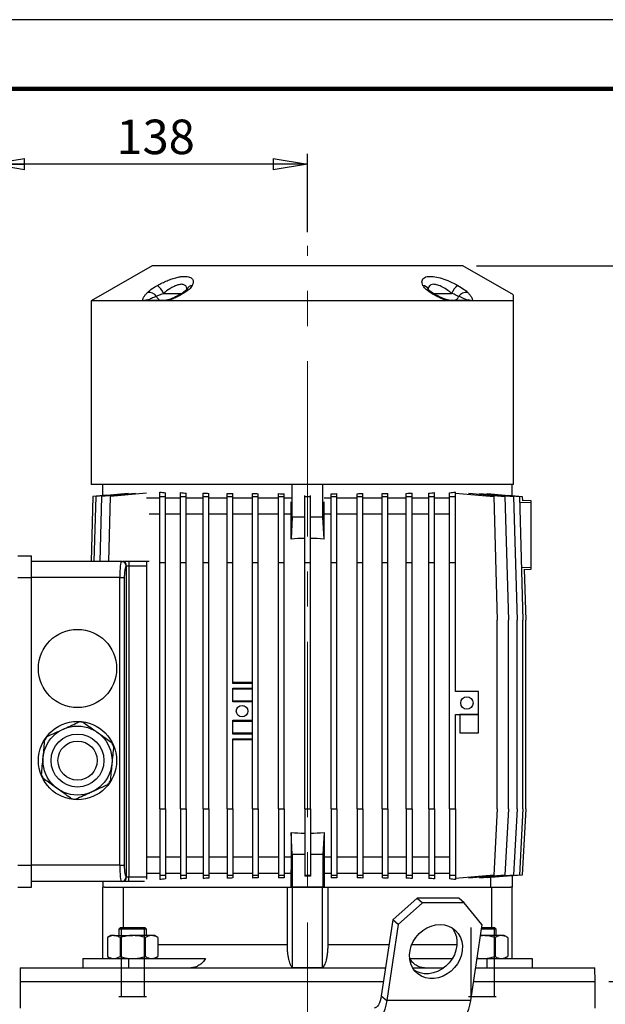
# Model space of a CAD drawing. Units: millimetres. Extents: x -4 to 213, y 0 to 297.
# Drawn here: x 37 to 79, y 226 to 297 of the extents above; entities that cross this region are included whole.
import ezdxf

# ---------------------------------------------------------------- set-up
doc = ezdxf.new("R2010")
doc.units = ezdxf.units.MM
doc.linetypes.add('CENTERX2', pattern=[20.32, 12.7, -2.54, 2.54, -2.54])
doc.layers.add('FORMAT', color=7, linetype='Continuous')
doc.styles.add('SLDTEXTSTYLE0', font='TXT', dxfattribs={"width": 0.605})
doc.dimstyles.new('SLDDIMSTYLE0', dxfattribs={"dimtxt": 2.5, "dimasz": 2.5, "dimexe": 0, "dimexo": 0.0625, "dimtad": 1, "dimlfac": 6, "dimrnd": 1e-09, "dimzin": 12, "dimdsep": 46, "dimtxsty": 'SLDTEXTSTYLE0', "dimblk1": 'CLOSED', "dimblk2": 'CLOSED', "dimsah": 1, "dimcen": 0.09, "dimadec": 0, "dimazin": 3, "dimtfac": 1, "dimtofl": 0, "dimtmove": 0, "dimatfit": 3, "dimldrblk": 'CLOSED', "dimfxl": 0, "dimfrac": 2, "dimtolj": 1, "dimtzin": 12, "dimarcsym": 0})
doc.dimstyles.new('SLDDIMSTYLE1', dxfattribs={"dimtxt": 2.5, "dimasz": 2.5, "dimexe": 0, "dimexo": 0.0625, "dimtad": 1, "dimdec": 0, "dimlfac": 6, "dimrnd": 1e-09, "dimzin": 12, "dimdsep": 46, "dimtxsty": 'SLDTEXTSTYLE0', "dimblk1": 'CLOSED', "dimblk2": 'CLOSED', "dimsah": 1, "dimcen": 0.09, "dimadec": 0, "dimazin": 3, "dimtfac": 1, "dimtdec": 0, "dimtofl": 0, "dimtmove": 0, "dimatfit": 3, "dimldrblk": 'CLOSED', "dimfxl": 0, "dimfrac": 2, "dimtolj": 1, "dimtzin": 12, "dimarcsym": 0})

# ---------------------------------------------------------------- blocks, each defined once
blk = doc.blocks.new('_Closed')
at = {"color": 0, "linetype": 'ByBlock', "lineweight": -2}
for p, q in [((-1, 0.166667), (0, 0)), ((-1, 0.166667), (-1, -0.166667)), ((0, 0), (-1, -0.166667)), ((0, 0), (-1, 0))]:
    blk.add_line(p, q, dxfattribs=at)
blk = doc.blocks.new('_D')
at = {"layer": 'FORMAT', "color": 7}
for p, q in [((34.79, 258.001), (34.79, 287.292)), ((57.79, 281.624), (57.79, 287.292)), ((57.79, 286.542), (34.79, 286.542))]:
    blk.add_line(p, q, dxfattribs=at)
at = {"layer": 'FORMAT', "color": 7, "xscale": 2.5, "yscale": 2.5, "rotation": 180.0000000000004}
blk.add_blockref('_Closed', (34.79, 286.542), dxfattribs=at)
at = {"layer": 'FORMAT', "color": 7, "xscale": 2.5, "yscale": 2.5}
blk.add_blockref('_Closed', (57.79, 286.542), dxfattribs=at)
at = {"layer": 'FORMAT', "color": 7, "insert": (43.941, 289.765), "char_height": 2.5, "attachment_point": 1, "style": 'SLDTEXTSTYLE0'}
blk.add_mtext('138', dxfattribs=at)
blk = doc.blocks.new('_D_1')
at = {"layer": 'FORMAT', "color": 7}
for p, q in [((70.04, 279.185), (100.281, 279.185)), ((99.531, 227.352), (99.531, 279.185)), ((79.624, 227.352), (100.281, 227.352))]:
    blk.add_line(p, q, dxfattribs=at)
at = {"layer": 'FORMAT', "color": 7, "xscale": 2.5, "yscale": 2.5}
for p, rotation in [((99.531, 279.185), 90.00000000000031), ((99.531, 227.352), 270.0000000000003)]:
    blk.add_blockref('_Closed', p, dxfattribs=dict(at, rotation=rotation))
at = {"layer": 'FORMAT', "color": 7, "insert": (96.309, 250.919), "char_height": 2.5, "attachment_point": 1, "rotation": 90, "style": 'SLDTEXTSTYLE0'}
blk.add_mtext('311', dxfattribs=at)
blk = doc.blocks.new('_D_3')
at = {"layer": 'FORMAT', "color": 7}
for p, q in [((70.04, 279.185), (108.627, 279.185)), ((107.877, 279.185), (107.877, 138.335)), ((75.124, 138.335), (108.627, 138.335))]:
    blk.add_line(p, q, dxfattribs=at)
at = {"layer": 'FORMAT', "color": 7, "xscale": 2.5, "yscale": 2.5}
for p, rotation in [((107.877, 279.185), 90.0000000000004), ((107.877, 138.335), 270.0000000000004)]:
    blk.add_blockref('_Closed', p, dxfattribs=dict(at, rotation=rotation))
at = {"layer": 'FORMAT', "color": 7, "insert": (104.654, 206.411), "char_height": 2.5, "attachment_point": 1, "rotation": 90, "style": 'SLDTEXTSTYLE0'}
blk.add_mtext('845', dxfattribs=at)
blk = doc.blocks.new('_D_4')
at = {"layer": 'FORMAT', "color": 7}
for p, q in [((79.624, 227.352), (100.281, 227.352)), ((99.531, 227.352), (99.531, 138.335)), ((75.124, 138.335), (100.281, 138.335))]:
    blk.add_line(p, q, dxfattribs=at)
at = {"layer": 'FORMAT', "color": 7, "xscale": 2.5, "yscale": 2.5}
for p, rotation in [((99.531, 227.352), 90.0000000000004), ((99.531, 138.335), 270.0000000000004)]:
    blk.add_blockref('_Closed', p, dxfattribs=dict(at, rotation=rotation))
at = {"layer": 'FORMAT', "color": 7, "insert": (96.309, 180.494), "char_height": 2.5, "attachment_point": 1, "rotation": 90, "style": 'SLDTEXTSTYLE0'}
blk.add_mtext('534', dxfattribs=at)

msp = doc.modelspace()

# ---------------------------------------------------------------- linework, layer by layer
at = {"color": 7, "linetype": 'Continuous', "lineweight": 25}
for p, q in [((210, 297), (0, 297)), ((46.5403, 279.185), (42.1236, 276.635)), ((69.0403, 279.185), (46.5403, 279.185)), ((72.707, 277.068), (69.0403, 279.185)), ((42.1236, 276.635), (42.1236, 263.3517)), ((45.8902, 276.635), (42.1236, 276.635)), ((46.0928, 276.635), (45.8902, 276.635)), ((47.3686, 276.635), (46.0928, 276.635)), ((46.2818, 276.685), (47.537, 276.685)), ((47.6005, 276.635), (47.3686, 276.635)), ((67.9801, 276.635), (47.6005, 276.635)), ((68.212, 276.635), (67.9801, 276.635)), ((68.0436, 276.685), (69.2987, 276.685)), ((69.4878, 276.635), (68.212, 276.635)), ((69.6904, 276.635), (69.4878, 276.635)), ((72.707, 276.635), (69.6904, 276.635)), ((72.707, 263.3517), (72.707, 276.635)), ((72.707, 263.3517), (42.1236, 263.3517)), ((42.957, 262.5411), (42.957, 263.3517)), ((56.6811, 260.9806), (56.6811, 263.3517)), ((58.8995, 260.9806), (58.8995, 263.3517)), ((72.6236, 262.5411), (72.6236, 263.3517)), ((42.2334, 262.4778), (42.102, 257.7683)), ((43.2329, 262.5652), (42.2334, 262.4778)), ((42.4447, 262.4778), (42.3133, 257.7683)), ((44.7856, 262.6826), (42.4447, 262.4778)), ((42.8645, 262.4778), (42.7331, 257.7683)), ((45.3218, 262.6928), (42.8645, 262.4778)), ((43.4871, 262.4778), (43.3557, 257.7683)), ((46.1183, 262.708), (43.4871, 262.4778)), ((47.082, 262.4778), (47.082, 262.7977)), ((47.082, 262.4778), (47.4986, 262.4778)), ((47.082, 257.685), (47.082, 262.4778)), ((47.4986, 262.4778), (47.4986, 262.7511)), ((47.4986, 257.685), (47.4986, 262.4778)), ((48.5871, 262.4778), (48.5871, 262.7518)), ((48.5871, 257.685), (48.5871, 262.4778)), ((48.5871, 262.4778), (49.0038, 262.4778)), ((49.0038, 262.4778), (49.0038, 262.7185)), ((49.0038, 257.685), (49.0038, 262.4778)), ((50.2234, 262.4778), (50.2234, 262.722)), ((50.2234, 257.685), (50.2234, 262.4778)), ((50.2234, 262.4778), (50.6401, 262.4778)), ((50.6401, 262.4778), (50.6401, 262.6979)), ((50.6401, 257.685), (50.6401, 262.4778)), ((51.967, 262.4778), (51.967, 262.7017)), ((51.967, 262.4778), (52.3837, 262.4778)), ((51.967, 257.685), (51.967, 262.4778)), ((52.3837, 262.4778), (52.3837, 262.6848)), ((52.3837, 257.685), (52.3837, 262.4778)), ((53.7926, 262.4778), (53.7926, 262.688)), ((53.7926, 257.685), (53.7926, 262.4778)), ((53.7926, 262.4778), (54.2092, 262.4778)), ((54.2092, 262.4778), (54.2092, 262.6772)), ((54.2092, 257.685), (54.2092, 262.4778)), ((55.6733, 262.4778), (55.6733, 262.6793)), ((55.6733, 262.4778), (56.09, 262.4778)), ((55.6733, 257.685), (55.6733, 262.4778)), ((56.09, 262.4778), (56.09, 262.6741)), ((56.09, 257.685), (56.09, 262.4778)), ((57.582, 262.4778), (57.582, 262.5434)), ((57.582, 257.685), (57.582, 262.4778)), ((57.582, 262.4778), (57.9986, 262.4778)), ((57.9986, 262.4778), (57.9986, 262.5434)), ((57.9986, 257.685), (57.9986, 262.4778)), ((59.4906, 262.4778), (59.4906, 262.6741)), ((59.4906, 262.4778), (59.9073, 262.4778)), ((59.4906, 257.685), (59.4906, 262.4778)), ((59.9073, 262.4778), (59.9073, 262.6793)), ((59.9073, 257.685), (59.9073, 262.4778)), ((61.3714, 262.4778), (61.3714, 262.6772)), ((61.3714, 262.4778), (61.788, 262.4778)), ((61.3714, 257.685), (61.3714, 262.4778)), ((61.788, 262.4778), (61.788, 262.688)), ((61.788, 257.685), (61.788, 262.4778)), ((63.1969, 262.4778), (63.1969, 262.6848)), ((63.1969, 262.4778), (63.6136, 262.4778)), ((63.1969, 257.685), (63.1969, 262.4778)), ((63.6136, 262.4778), (63.6136, 262.7017)), ((63.6136, 257.685), (63.6136, 262.4778)), ((64.9405, 262.4778), (64.9405, 262.6979)), ((64.9405, 262.4778), (65.3572, 262.4778)), ((64.9405, 257.685), (64.9405, 262.4778)), ((65.3572, 262.4778), (65.3572, 262.722)), ((65.3572, 257.685), (65.3572, 262.4778)), ((66.5768, 262.4778), (66.5768, 262.7185)), ((66.5768, 257.685), (66.5768, 262.4778)), ((66.5768, 262.4778), (66.9935, 262.4778)), ((66.9935, 262.4778), (66.9935, 262.7518)), ((66.9935, 257.685), (66.9935, 262.4778)), ((68.082, 262.4778), (68.082, 262.7511)), ((68.082, 257.685), (68.082, 262.4778)), ((68.082, 262.4778), (68.4986, 262.4778)), ((68.4986, 262.4778), (68.4986, 262.7977)), ((68.4986, 262.7208), (71.2763, 262.4778)), ((68.4986, 257.685), (68.4986, 262.4778)), ((69.4623, 262.708), (69.4623, 262.6365)), ((69.4623, 262.708), (72.0935, 262.4778)), ((70.2588, 262.6928), (70.2588, 262.6383)), ((70.2588, 262.6928), (72.7161, 262.4778)), ((70.795, 262.6826), (70.795, 262.6459)), ((70.795, 262.6826), (73.1359, 262.4778)), ((71.2763, 262.4778), (71.5263, 253.5183)), ((72.0935, 262.4778), (72.3435, 253.5183)), ((72.3477, 262.5652), (73.3472, 262.4778)), ((72.7161, 262.4778), (72.9661, 253.5183)), ((73.1359, 262.4778), (73.3859, 253.5183)), ((73.3472, 262.4778), (73.3557, 262.1707)), ((47.082, 262.3517), (46.1183, 262.3517)), ((48.5871, 262.3517), (47.4986, 262.3517)), ((50.2234, 262.3517), (49.0038, 262.3517)), ((51.967, 262.3517), (50.6401, 262.3517)), ((53.7926, 262.3517), (52.3837, 262.3517)), ((55.6733, 262.3517), (54.2092, 262.3517)), ((56.5997, 262.3517), (56.09, 262.3517)), ((56.5977, 259.3894), (56.5977, 262.0883)), ((59.4906, 262.3517), (58.9809, 262.3517)), ((58.9829, 259.3894), (58.9829, 262.0883)), ((61.3714, 262.3517), (59.9073, 262.3517)), ((63.1969, 262.3517), (61.788, 262.3517)), ((64.9405, 262.3517), (63.6136, 262.3517)), ((66.5768, 262.3517), (65.3572, 262.3517)), ((68.082, 262.3517), (66.9935, 262.3517)), ((73.3547, 262.206), (73.957, 262.185)), ((73.957, 262.185), (73.957, 262.0184)), ((73.957, 262.0184), (73.957, 257.3516)), ((47.082, 261.185), (46.309, 261.185)), ((48.5871, 261.185), (47.4986, 261.185)), ((50.2234, 261.185), (49.0038, 261.185)), ((51.967, 261.185), (50.6401, 261.185)), ((53.7926, 261.185), (52.3837, 261.185)), ((55.6733, 261.185), (54.2092, 261.185)), ((56.5977, 261.185), (56.09, 261.185)), ((56.6811, 260.9806), (56.5977, 259.3894)), ((57.582, 260.9806), (56.6811, 260.9806)), ((58.8995, 260.9806), (57.9986, 260.9806)), ((58.9829, 259.3894), (58.8995, 260.9806)), ((59.4906, 261.185), (58.9829, 261.185)), ((61.3714, 261.185), (59.9073, 261.185)), ((63.1969, 261.185), (61.788, 261.185)), ((64.9405, 261.185), (63.6136, 261.185)), ((66.5768, 261.185), (65.3572, 261.185)), ((68.082, 261.185), (66.9935, 261.185)), ((36.7903, 258.185), (37.7903, 258.185)), ((37.7903, 256.6017), (37.7903, 258.185)), ((44.3242, 257.7683), (37.7903, 257.7683)), ((44.3242, 257.7683), (44.3542, 257.7683)), ((44.3542, 257.7683), (44.3983, 257.7683)), ((46.309, 257.7683), (44.3983, 257.7683)), ((44.6825, 257.435), (44.6525, 257.435)), ((44.6825, 234.935), (44.6825, 257.435)), ((44.8466, 257.435), (44.6825, 257.435)), ((44.8466, 257.7683), (44.8466, 257.435)), ((44.8466, 257.435), (44.8466, 234.935)), ((46.1236, 257.435), (44.8466, 257.435)), ((46.1236, 257.7683), (46.1236, 257.435)), ((46.1236, 257.435), (46.1236, 234.935)), ((47.082, 257.685), (47.4986, 257.685)), ((47.082, 239.8517), (47.082, 257.685)), ((47.4986, 239.8517), (47.4986, 257.685)), ((48.5871, 257.685), (49.0038, 257.685)), ((48.5871, 239.8517), (48.5871, 257.685)), ((49.0038, 239.8517), (49.0038, 257.685)), ((50.2234, 257.685), (50.6401, 257.685)), ((50.2234, 239.8517), (50.2234, 257.685)), ((50.6401, 239.8517), (50.6401, 257.685)), ((51.967, 239.8517), (51.967, 257.685)), ((51.967, 257.685), (52.3837, 257.685)), ((52.3837, 248.935), (52.3837, 257.685)), ((53.7926, 239.8517), (53.7926, 257.685)), ((53.7926, 257.685), (54.2092, 257.685)), ((54.2092, 239.8517), (54.2092, 257.685)), ((55.6733, 239.8517), (55.6733, 257.685)), ((55.6733, 257.685), (56.09, 257.685)), ((56.09, 239.8517), (56.09, 257.685)), ((57.582, 257.685), (57.9986, 257.685)), ((57.582, 239.8517), (57.582, 257.685)), ((57.9986, 239.8517), (57.9986, 257.685)), ((59.4906, 257.685), (59.9073, 257.685)), ((59.4906, 239.8517), (59.4906, 257.685)), ((59.9073, 239.8517), (59.9073, 257.685)), ((61.3714, 257.685), (61.788, 257.685)), ((61.3714, 239.8517), (61.3714, 257.685)), ((61.788, 239.8517), (61.788, 257.685)), ((63.1969, 257.685), (63.6136, 257.685)), ((63.1969, 239.8517), (63.1969, 257.685)), ((63.6136, 239.8517), (63.6136, 257.685)), ((64.9405, 257.685), (65.3572, 257.685)), ((64.9405, 239.8517), (64.9405, 257.685)), ((65.3572, 239.8517), (65.3572, 257.685)), ((66.5768, 257.685), (66.9935, 257.685)), ((66.5768, 239.8517), (66.5768, 257.685)), ((66.9935, 239.8517), (66.9935, 257.685)), ((68.082, 239.8517), (68.082, 257.685)), ((68.082, 257.685), (68.4986, 257.685)), ((68.4986, 248.3517), (68.4986, 257.685)), ((73.4942, 257.208), (73.5972, 253.5183)), ((73.957, 257.185), (73.4953, 257.1689)), ((73.957, 257.3516), (73.957, 257.185)), ((36.7903, 256.6017), (37.7903, 256.6017)), ((44.1773, 256.6017), (37.7903, 256.6017)), ((37.7903, 235.7683), (37.7903, 256.6017)), ((44.1773, 235.7683), (44.1773, 256.6017)), ((44.1773, 256.6017), (44.5055, 256.6017)), ((44.5055, 256.6017), (44.5055, 235.7683)), ((71.5263, 239.8517), (71.5263, 253.5183)), ((72.3435, 239.8517), (72.3435, 253.5183)), ((72.9661, 239.8517), (72.9661, 253.5183)), ((73.3859, 239.8517), (73.3859, 253.5183)), ((73.5972, 239.8517), (73.5972, 253.5183)), ((52.3837, 249.0183), (53.7926, 249.0183)), ((53.7926, 248.935), (52.3837, 248.935)), ((52.3837, 248.6017), (53.7926, 248.6017)), ((52.3837, 247.6017), (52.3837, 248.6017)), ((53.7926, 248.5183), (52.3837, 248.5183)), ((70.1653, 248.3517), (68.4986, 248.3517)), ((70.1653, 246.685), (70.1653, 248.3517)), ((52.3837, 247.685), (53.7926, 247.685)), ((53.7926, 247.6017), (52.3837, 247.6017)), ((52.3837, 246.2683), (53.7926, 246.2683)), ((52.3837, 245.2683), (52.3837, 246.2683)), ((53.7926, 246.185), (52.3837, 246.185)), ((68.4986, 239.8517), (68.4986, 246.685)), ((68.4986, 246.685), (70.1653, 246.685)), ((70.1653, 246.685), (68.832, 246.685)), ((68.832, 246.685), (68.832, 245.3517)), ((70.1653, 245.3517), (70.1653, 246.685)), ((52.3837, 245.3517), (53.7926, 245.3517)), ((53.7926, 245.2683), (52.3837, 245.2683)), ((68.832, 245.3517), (70.1653, 245.3517)), ((52.3837, 244.935), (53.7926, 244.935)), ((52.3837, 239.8517), (52.3837, 244.935)), ((53.7926, 244.8517), (52.3837, 244.8517)), ((47.082, 239.8517), (47.4986, 239.8517)), ((47.082, 239.8517), (47.082, 235.0589)), ((47.4986, 239.8517), (47.4986, 235.0589)), ((48.5871, 239.8517), (48.5871, 235.0589)), ((48.5871, 239.8517), (49.0038, 239.8517)), ((49.0038, 239.8517), (49.0038, 235.0589)), ((50.2234, 239.8517), (50.2234, 235.0589)), ((50.2234, 239.8517), (50.6401, 239.8517)), ((50.6401, 239.8517), (50.6401, 235.0589)), ((51.967, 239.8517), (52.3837, 239.8517)), ((51.967, 239.8517), (51.967, 235.0589)), ((52.3837, 239.8517), (52.3837, 235.0589)), ((53.7926, 239.8517), (53.7926, 235.0589)), ((53.7926, 239.8517), (54.2092, 239.8517)), ((54.2092, 239.8517), (54.2092, 235.0589)), ((55.6733, 239.8517), (56.09, 239.8517)), ((55.6733, 239.8517), (55.6733, 235.0589)), ((56.09, 239.8517), (56.09, 235.0589)), ((57.582, 239.8517), (57.9986, 239.8517)), ((57.582, 239.8517), (57.582, 235.0589)), ((57.9986, 239.8517), (57.9986, 235.0589)), ((59.4906, 239.8517), (59.4906, 235.0589)), ((59.4906, 239.8517), (59.9073, 239.8517)), ((59.9073, 239.8517), (59.9073, 235.0589)), ((61.3714, 239.8517), (61.788, 239.8517)), ((61.3714, 239.8517), (61.3714, 235.0589)), ((61.788, 239.8517), (61.788, 235.0589)), ((63.1969, 239.8517), (63.6136, 239.8517)), ((63.1969, 239.8517), (63.1969, 235.0589)), ((63.6136, 239.8517), (63.6136, 235.0589)), ((64.9405, 239.8517), (65.3572, 239.8517)), ((64.9405, 239.8517), (64.9405, 235.0589)), ((65.3572, 239.8517), (65.3572, 235.0589)), ((66.5768, 239.8517), (66.9935, 239.8517)), ((66.5768, 239.8517), (66.5768, 235.0589)), ((66.9935, 239.8517), (66.9935, 235.0589)), ((68.082, 239.8517), (68.4986, 239.8517)), ((68.082, 239.8517), (68.082, 235.0589)), ((68.4986, 239.8517), (68.4986, 235.0589)), ((71.5263, 239.8517), (71.2763, 235.0589)), ((72.3435, 239.8517), (72.0935, 235.0589)), ((72.9661, 239.8517), (72.7161, 235.0589)), ((73.3859, 239.8517), (73.1359, 235.0589)), ((73.5972, 239.8517), (73.3472, 235.0589)), ((56.6811, 236.556), (56.5977, 238.1473)), ((56.5977, 238.1473), (56.5977, 235.4484)), ((58.9829, 238.1473), (58.8995, 236.556)), ((58.9829, 238.1473), (58.9829, 235.4484)), ((47.082, 236.3517), (46.1236, 236.3517)), ((48.5871, 236.3517), (47.4986, 236.3517)), ((50.2234, 236.3517), (49.0038, 236.3517)), ((51.967, 236.3517), (50.6401, 236.3517)), ((53.7926, 236.3517), (52.3837, 236.3517)), ((55.6733, 236.3517), (54.2092, 236.3517)), ((56.5977, 236.3517), (56.09, 236.3517)), ((56.6811, 236.556), (56.6811, 234.185)), ((57.582, 236.556), (56.6811, 236.556)), ((58.8995, 236.556), (57.9986, 236.556)), ((58.8995, 236.556), (58.8995, 234.185)), ((59.4906, 236.3517), (58.9829, 236.3517)), ((61.3714, 236.3517), (59.9073, 236.3517)), ((63.1969, 236.3517), (61.788, 236.3517)), ((64.9405, 236.3517), (63.6136, 236.3517)), ((66.5768, 236.3517), (65.3572, 236.3517)), ((68.082, 236.3517), (66.9935, 236.3517)), ((36.7903, 235.7683), (37.7903, 235.7683)), ((44.1773, 235.7683), (37.7903, 235.7683)), ((37.7903, 234.185), (37.7903, 235.7683)), ((44.1773, 235.7683), (44.5055, 235.7683)), ((56.5997, 235.185), (56.5977, 235.4484)), ((58.9829, 235.4484), (58.9809, 235.185)), ((44.3242, 234.6017), (37.7903, 234.6017)), ((42.957, 234.6017), (42.957, 234.185)), ((44.3542, 234.6017), (44.3242, 234.6017)), ((44.8466, 234.6017), (44.3542, 234.6017)), ((44.6525, 234.935), (44.6825, 234.935)), ((44.6825, 234.935), (44.8466, 234.935)), ((44.8466, 234.6017), (44.8466, 234.935)), ((44.8466, 234.935), (46.1236, 234.935)), ((45.9687, 234.6017), (44.8466, 234.6017)), ((47.082, 235.185), (46.1236, 235.185)), ((46.1236, 234.935), (46.1236, 234.7677)), ((47.082, 235.0589), (47.4986, 235.0589)), ((47.082, 235.0589), (47.082, 234.7389)), ((48.5871, 235.185), (47.4986, 235.185)), ((47.4986, 235.0589), (47.4986, 234.7855)), ((48.5871, 235.0589), (49.0038, 235.0589)), ((48.5871, 235.0589), (48.5871, 234.7848)), ((50.2234, 235.185), (49.0038, 235.185)), ((49.0038, 235.0589), (49.0038, 234.8181)), ((50.2234, 235.0589), (50.6401, 235.0589)), ((50.2234, 235.0589), (50.2234, 234.8146)), ((51.967, 235.185), (50.6401, 235.185)), ((50.6401, 235.0589), (50.6401, 234.8388)), ((51.967, 235.0589), (52.3837, 235.0589)), ((51.967, 235.0589), (51.967, 234.8349)), ((53.7926, 235.185), (52.3837, 235.185)), ((52.3837, 235.0589), (52.3837, 234.8518)), ((53.7926, 235.0589), (54.2092, 235.0589)), ((53.7926, 235.0589), (53.7926, 234.8486)), ((55.6733, 235.185), (54.2092, 235.185)), ((54.2092, 235.0589), (54.2092, 234.8594)), ((55.6733, 235.0589), (56.09, 235.0589)), ((55.6733, 235.0589), (55.6733, 234.8573)), ((56.5997, 235.185), (56.09, 235.185)), ((56.09, 235.0589), (56.09, 234.8626)), ((56.5997, 234.185), (56.5997, 235.185)), ((57.582, 235.0589), (57.9986, 235.0589)), ((57.582, 235.0589), (57.582, 234.9932)), ((57.9986, 234.9932), (57.582, 234.9932)), ((57.9986, 235.0589), (57.9986, 234.9932)), ((58.9809, 235.185), (58.9809, 234.185)), ((59.4906, 235.185), (58.9809, 235.185)), ((59.4906, 235.0589), (59.9073, 235.0589)), ((59.4906, 235.0589), (59.4906, 234.8626)), ((61.3714, 235.185), (59.9073, 235.185)), ((59.9073, 235.0589), (59.9073, 234.8573)), ((61.3714, 235.0589), (61.788, 235.0589)), ((61.3714, 235.0589), (61.3714, 234.8594)), ((63.1969, 235.185), (61.788, 235.185)), ((61.788, 235.0589), (61.788, 234.8486)), ((63.1969, 235.0589), (63.6136, 235.0589)), ((63.1969, 235.0589), (63.1969, 234.8518)), ((64.9405, 235.185), (63.6136, 235.185)), ((63.6136, 235.0589), (63.6136, 234.8349)), ((64.9405, 235.0589), (65.3572, 235.0589)), ((64.9405, 235.0589), (64.9405, 234.8388)), ((66.5768, 235.185), (65.3572, 235.185)), ((65.3572, 235.0589), (65.3572, 234.8146)), ((66.5768, 235.0589), (66.9935, 235.0589)), ((66.5768, 235.0589), (66.5768, 234.8181)), ((68.082, 235.185), (66.9935, 235.185)), ((66.9935, 235.0589), (66.9935, 234.7848)), ((68.082, 235.0589), (68.4986, 235.0589)), ((68.082, 235.0589), (68.082, 234.7855)), ((68.4986, 235.0589), (68.4986, 234.7389)), ((71.2763, 235.0589), (68.4986, 234.8158)), ((72.0935, 235.0589), (69.4623, 234.8287)), ((69.4623, 234.9002), (69.4623, 234.8287)), ((72.7161, 235.0589), (70.2588, 234.8439)), ((70.2588, 234.8983), (70.2588, 234.8439)), ((73.1359, 235.0589), (70.795, 234.8541)), ((70.795, 234.8908), (70.795, 234.8541)), ((71.0704, 234.185), (71.0704, 234.8781)), ((73.3472, 235.0589), (72.3477, 234.9714)), ((72.3477, 234.9899), (72.3477, 234.9714)), ((72.6236, 234.9956), (72.6236, 234.185)), ((36.7903, 234.185), (37.7903, 234.185)), ((43.0768, 234.185), (42.957, 234.185)), ((42.957, 229.0183), (42.957, 234.185)), ((43.0768, 234.185), (44.4561, 234.185)), ((44.4561, 231.2683), (44.4561, 234.185)), ((44.4561, 234.185), (56.3053, 234.185)), ((56.3053, 234.185), (56.6749, 234.185)), ((56.3053, 234.185), (56.3053, 230.0183)), ((56.6811, 234.185), (56.6749, 234.185)), ((58.8995, 234.185), (56.6811, 234.185)), ((56.707, 228.365), (56.707, 234.185)), ((56.707, 234.185), (58.8736, 234.185)), ((58.8736, 228.365), (58.8736, 234.185)), ((58.9057, 234.185), (58.8995, 234.185)), ((58.9057, 234.185), (59.2753, 234.185)), ((59.2753, 230.0183), (59.2753, 234.185)), ((59.2753, 234.185), (71.1245, 234.185)), ((71.1245, 234.185), (71.1245, 231.2683)), ((71.1245, 234.185), (72.5038, 234.185)), ((72.6236, 234.185), (72.5038, 234.185)), ((72.6236, 229.0183), (72.6236, 234.185)), ((63.9687, 231.8247), (65.7212, 233.3909)), ((65.7212, 233.3909), (66.113, 233.0488)), ((68.751, 233.3909), (65.7212, 233.3909)), ((69.1428, 233.0488), (68.751, 233.3909)), ((66.113, 233.0488), (64.3605, 231.4827)), ((69.1428, 233.0488), (66.113, 233.0488)), ((70.42, 231.4827), (69.1428, 233.0488)), ((63.9687, 231.8247), (63.1321, 226.3123)), ((64.3605, 231.4827), (63.9687, 231.8247)), ((44.2413, 231.2683), (44.1213, 231.1483)), ((44.1213, 231.1483), (44.1213, 230.685)), ((45.1213, 231.1483), (44.1213, 231.1483)), ((44.2413, 231.2683), (45.1213, 231.2683)), ((45.1213, 231.2683), (46.0013, 231.2683)), ((46.1213, 231.1483), (45.1213, 231.1483)), ((46.1213, 231.1483), (46.0013, 231.2683)), ((46.1213, 230.685), (46.1213, 231.1483)), ((64.3605, 231.4827), (63.5239, 225.9703)), ((70.42, 231.4827), (69.5835, 225.9703)), ((70.4593, 231.1483), (70.3693, 231.1483)), ((70.3875, 231.2683), (71.3393, 231.2683)), ((71.4593, 231.1483), (70.4593, 231.1483)), ((71.4593, 231.1483), (71.3393, 231.2683)), ((71.4593, 230.685), (71.4593, 231.1483)), ((43.538, 230.685), (43.293, 230.5436)), ((43.293, 230.5436), (43.293, 229.1597)), ((43.7501, 230.685), (43.538, 230.685)), ((43.7501, 230.685), (45.1213, 230.685)), ((44.2072, 230.5436), (44.2072, 229.1597)), ((46.4925, 230.685), (45.1213, 230.685)), ((46.0354, 230.5436), (46.0354, 229.1597)), ((46.7046, 230.685), (46.4925, 230.685)), ((46.9496, 230.5436), (46.7046, 230.685)), ((46.9496, 230.5436), (46.9496, 229.1597)), ((70.4593, 230.685), (70.2979, 230.6783)), ((70.299, 230.685), (70.4593, 230.685)), ((71.8305, 230.685), (70.4593, 230.685)), ((71.3734, 230.5436), (71.3734, 229.1597)), ((72.0426, 230.685), (71.8305, 230.685)), ((72.2876, 230.5436), (72.0426, 230.685)), ((72.2876, 230.5436), (72.2876, 229.1597)), ((41.5141, 229.0183), (41.5141, 228.3517)), ((41.5141, 229.0183), (44.8139, 229.0183)), ((43.293, 229.1597), (43.538, 229.0183)), ((44.8139, 229.0183), (44.8139, 228.3517)), ((44.8139, 229.0183), (50.3958, 229.0183)), ((46.7046, 229.0183), (46.9496, 229.1597)), ((65.1872, 229.0183), (68.279, 229.0183)), ((70.046, 229.0183), (70.7667, 229.0183)), ((70.7667, 229.0183), (70.7667, 228.3517)), ((70.7667, 229.0183), (74.0665, 229.0183)), ((72.0426, 229.0183), (72.2876, 229.1597)), ((74.0665, 229.0183), (74.0665, 228.3517)), ((36.9744, 228.3517), (36.957, 227.3517)), ((36.9744, 228.3517), (41.5141, 228.3517)), ((41.5141, 228.3517), (44.8139, 228.3517)), ((44.8139, 228.3517), (63.4416, 228.3517)), ((65.3993, 228.3517), (67.6703, 228.3517)), ((69.9449, 228.3517), (70.7667, 228.3517)), ((70.7667, 228.3517), (74.0665, 228.3517)), ((74.0665, 228.3517), (78.6062, 228.3517)), ((78.6236, 227.3517), (78.6062, 228.3517)), ((36.957, 227.3517), (36.957, 225.435)), ((36.957, 227.3517), (63.2899, 227.3517)), ((69.7931, 227.3517), (78.6236, 227.3517)), ((78.6236, 225.435), (78.6236, 227.3517)), ((63.1321, 226.3123), (63.5239, 225.9703)), ((69.5835, 225.9703), (63.5239, 225.9703))]:
    msp.add_line(p, q, dxfattribs=at)
at = {"color": 7, "linetype": 'Continuous', "lineweight": 140}
msp.add_line((205, 292), (5, 292), dxfattribs=at)
at = {"color": 8, "linetype": 'Continuous', "lineweight": 25}
for p, q in [((47.3564, 277.185), (48.6942, 277.185)), ((66.8846, 277.185), (68.2242, 277.185)), ((73.957, 262.0184), (73.1479, 262.0467)), ((73.2796, 257.3279), (73.957, 257.3516)), ((56.3053, 230.0183), (46.9496, 230.0183)), ((63.6946, 230.0183), (59.2753, 230.0183)), ((68.6122, 230.0183), (65.3355, 230.0183))]:
    msp.add_line(p, q, dxfattribs=at)
at = {"color": 7, "linetype": 'Continuous', "lineweight": 25, "flags": 128}
for points in [[(67.3903, 231.4827), (67.706, 231.4545), (68.0041, 231.3709), (68.276, 231.2341), (68.5139, 231.0481), (68.7109, 230.8184), (68.8614, 230.5514), (68.961, 230.2549), (69.0068, 229.9374), (68.9977, 229.6081), (68.9337, 229.2763), (68.8168, 228.9517), (68.6502, 228.6436), (68.4389, 228.3609), (68.1889, 228.1116), (67.9074, 227.903), (67.6024, 227.7411), (67.2828, 227.6305), (66.9577, 227.5744), (66.6365, 227.5744), (66.3285, 227.6305), (66.0425, 227.7411), (65.7866, 227.903), (65.5684, 228.1116), (65.394, 228.3609), (65.2686, 228.6436), (65.1956, 228.9517), (65.1772, 229.2763), (65.2139, 229.6081), (65.3046, 229.9374), (65.4469, 230.2549), (65.6365, 230.5514), (65.868, 230.8184), (66.1347, 231.0481), (66.429, 231.2341), (66.7424, 231.3709), (67.066, 231.4545), (67.3903, 231.4827)], [(68.2526, 231.2486), (68.3191, 231.1604), (68.4696, 230.8934), (68.5692, 230.5969), (68.615, 230.2795), (68.6059, 229.9501), (68.5419, 229.6183), (68.425, 229.2938), (68.2584, 228.9857), (68.0471, 228.7029), (67.7971, 228.4536), (67.5156, 228.245), (67.2106, 228.0831), (66.891, 227.9725), (66.5659, 227.9164), (66.2447, 227.9164), (65.9367, 227.9725), (65.6507, 228.0831), (65.5419, 228.1434)], [(63.1321, 226.3123), (63.0971, 226.127), (63.0508, 225.9566), (62.9942, 225.8052), (62.9286, 225.6761), (62.8556, 225.5725), (62.7769, 225.4967), (62.6943, 225.4505), (62.6097, 225.435)], [(63.5239, 225.9703), (63.4627, 225.646), (63.3816, 225.3479), (63.2825, 225.0828), (63.1677, 224.857), (63.04, 224.6756), (62.9023, 224.543), (62.7577, 224.4621), (62.6097, 224.435)], [(69.5835, 225.9703), (69.5222, 225.646), (69.4411, 225.3479), (69.342, 225.0828), (69.2273, 224.857), (69.0995, 224.6756), (68.9618, 224.543), (68.8172, 224.4621), (68.6692, 224.435)]]:
    msp.add_lwpolyline(points, dxfattribs=at)
at = {"color": 7, "linetype": 'Continuous', "lineweight": 25}
for centre, radius in [((41.1236, 250.0183), 2.8333), ((69.332, 247.5183), 0.45), ((53.0426, 246.935), 0.4167), ((41.1236, 243.3517), 2.8333), ((41.1236, 243.3517), 2.5), ((41.1236, 243.3517), 1.9167), ((41.1236, 243.3517), 1.4167)]:
    msp.add_circle(centre, radius, dxfattribs=at)
for centre, radius, start, end in [((45.9788, 276.5862), 1.5021, 23.490362, 51.531464), ((69.6018, 276.5862), 1.5021, 128.468536, 156.509638), ((46.1866, 276.0502), 0.6557, 83.664017, 116.878751), ((46.2841, 276.2937), 0.3913, 90.330161, 119.275223), ((46.2703, 276.5062), 0.7384, 38.020519, 96.543984), ((47.1972, 277.0353), 0.3531, 192.132982, 262.808371), ((47.5402, 276.3653), 0.3197, 90.571353, 122.470583), ((68.0404, 276.3653), 0.3197, 57.529417, 89.428647), ((68.3834, 277.0353), 0.3531, 277.191629, 347.867018), ((69.3103, 276.5062), 0.7384, 83.456016, 141.979481), ((69.2965, 276.2937), 0.3913, 60.724777, 89.669839), ((69.394, 276.0502), 0.6557, 63.121249, 96.335983), ((57.7903, 246.1473), 13.2957, 90.897817, 95.146064), ((57.7903, 246.1473), 13.2957, 84.853936, 89.102183), ((44.3217, 257.4375), 0.3308, 359.564808, 89.558095), ((44.3517, 257.4375), 0.3308, 359.564808, 89.558095), ((41.1236, 243.3517), 2.8034, 81.41475, 87.607409), ((41.1236, 243.3517), 2.8034, 141.41475, 147.607409), ((41.1236, 243.3517), 2.8034, 21.41475, 27.607409), ((41.1236, 243.3517), 2.8034, 201.41475, 207.607409), ((41.1236, 243.3517), 2.8034, 321.41475, 327.607409), ((41.1236, 243.3517), 2.8034, 261.41475, 267.607409), ((57.7903, 251.3894), 13.2957, 264.853936, 269.102183), ((57.7903, 251.3894), 13.2957, 270.897817, 275.146064), ((44.3217, 234.9325), 0.3308, 270.441905, 0.435192), ((44.3517, 234.9325), 0.3308, 270.441905, 0.435192)]:
    msp.add_arc(centre, radius, start, end, dxfattribs=at)
at = {"color": 8, "linetype": 'Continuous', "lineweight": 25}
for centre, radius, start, end in [((49.5185, 277.2321), 0.5364, 98.657826, 152.18356), ((66.0623, 277.2326), 0.5358, 27.204094, 81.354631), ((47.6919, 276.6189), 0.0928, 112.399868, 169.966547), ((48.8375, 277.0634), 0.1868, 70.843715, 120.446908), ((66.7431, 277.0635), 0.1867, 59.369602, 109.169081), ((67.8886, 276.6188), 0.0929, 10.056308, 67.437043)]:
    msp.add_arc(centre, radius, start, end, dxfattribs=at)
at = {"color": 7, "linetype": 'Continuous', "lineweight": 25}
for centre, major_axis, ratio, start_param, end_param in [((57.7903, 263.4927), (13.3333, 0), 0.0874887, 3.7798672, 3.8306039), ((57.7903, 263.5959), (13.3333, 0), 0.0874887, 3.950568, 3.9929135), ((57.7903, 263.6825), (13.3333, 0), 0.0874887, 4.1089022, 4.1463811), ((57.7903, 263.7511), (13.3333, 0), 0.0874887, 4.2604125, 4.2948693), ((57.7903, 263.8009), (13.3333, 0), 0.0874887, 4.4078741, 4.44047), ((57.7903, 263.8311), (13.3333, 0), 0.0874887, 4.5529427, 4.5845192), ((57.7903, 263.8311), (13.3333, 0), 0.0874887, 4.8402587, 4.8718353), ((57.7903, 263.8009), (13.3333, 0), 0.0874887, 4.984308, 5.0169039), ((57.7903, 263.7511), (13.3333, 0), 0.0874887, 5.1299086, 5.1643655), ((57.7903, 263.6825), (13.3333, 0), 0.0874887, 5.2783968, 5.3158757), ((57.7903, 263.5959), (13.3333, 0), 0.0874887, 5.4318644, 5.47421), ((57.7903, 263.4927), (13.3333, 0), 0.0874887, 5.594174, 5.6449108), ((44.3242, 256.6017), (0, 1.1667), 0.1259478, 0, 1.5707963), ((44.6525, 256.6017), (0, 0.8333), 0.176327, 0, 1.5707963), ((44.3242, 235.7683), (0, 1.1667), 0.1259478, 1.5707963, 3.1415927), ((44.6525, 235.7683), (0, 0.8333), 0.176327, 1.5707963, 3.1415927), ((57.7903, 234.0439), (13.3333, 0), 0.0874887, 2.4525814, 2.5033181), ((57.7903, 233.9407), (13.3333, 0), 0.0874887, 2.2902718, 2.3326173), ((57.7903, 233.8542), (13.3333, 0), 0.0874887, 2.1368042, 2.1742831), ((57.7903, 233.7855), (13.3333, 0), 0.0874887, 1.988316, 2.0227729), ((57.7903, 233.7357), (13.3333, 0), 0.0874887, 1.8427154, 1.8753112), ((57.7903, 233.7056), (13.3333, 0), 0.0874887, 1.6986661, 1.7302426), ((57.7903, 233.7056), (13.3333, 0), 0.0874887, 1.41135, 1.4429266), ((57.7903, 233.7357), (13.3333, 0), 0.0874887, 1.2662814, 1.2988773), ((57.7903, 233.7855), (13.3333, 0), 0.0874887, 1.1188198, 1.1532767), ((57.7903, 233.8542), (13.3333, 0), 0.0874887, 0.9673096, 1.0047885), ((57.7903, 233.9407), (13.3333, 0), 0.0874887, 0.8089753, 0.8513209), ((57.7903, 234.0439), (13.3333, 0), 0.0874887, 0.6382745, 0.6890113)]:
    msp.add_ellipse(centre, major_axis=major_axis, ratio=ratio, start_param=start_param, end_param=end_param, dxfattribs=at)
for points, knots in [([(46.9132, 277.7623), (47.0257, 277.8223), (47.2506, 277.9422), (47.6094, 278.1034), (47.9734, 278.2409), (48.317, 278.3416), (48.6244, 278.4006), (48.9523, 278.4267), (49.2627, 278.3802), (49.4759, 278.2232), (49.5315, 278.0064), (49.4659, 277.8358), (49.4377, 277.7623)], [0, 0, 0, 0, 0.0857407, 0.1714322, 0.2586554, 0.3457923, 0.42162, 0.4974181, 0.6274821, 0.755029, 0.8945925, 1, 1, 1, 1]), ([(66.1429, 277.7623), (66.1187, 277.8223), (66.0703, 277.9422), (66.0725, 278.1034), (66.1382, 278.2409), (66.2673, 278.3416), (66.4505, 278.4006), (66.7239, 278.4267), (67.1312, 278.3802), (67.6778, 278.2232), (68.2057, 278.0064), (68.5285, 277.8358), (68.6674, 277.7623)], [0, 0, 0, 0, 0.0857407, 0.1714322, 0.2586554, 0.3457923, 0.42162, 0.4974181, 0.6274821, 0.755029, 0.8945925, 1, 1, 1, 1]), ([(46.1861, 277.2399), (46.2944, 277.3382), (46.4877, 277.5137), (46.7833, 277.6864), (46.9132, 277.7623)], [0, 0, 0, 0, 0.5604211, 1, 1, 1, 1]), ([(49.0428, 277.4807), (49.0423, 277.4796), (49.0411, 277.4771), (49.0039, 277.4287), (48.9293, 277.3586), (48.8375, 277.2849), (48.7632, 277.2392), (48.7399, 277.2249)], [0, 0, 0, 0, 0.1648414, 0.3850622, 0.6262781, 0.8830268, 1, 1, 1, 1]), ([(49.4377, 277.7623), (49.3745, 277.6646), (49.2615, 277.4901), (49.0096, 277.3164), (48.8988, 277.2399)], [0, 0, 0, 0, 0.5598032, 1, 1, 1, 1]), ([(49.0525, 277.5012), (49.0525, 277.5013), (49.0538, 277.5084), (49.049, 277.4955), (49.0442, 277.4827)], [0, 0, 0, 0, 0.0141214, 1, 1, 1, 1]), ([(66.6818, 277.2399), (66.5429, 277.3382), (66.295, 277.5137), (66.1893, 277.6864), (66.1429, 277.7623)], [0, 0, 0, 0, 0.5604211, 1, 1, 1, 1]), ([(66.5382, 277.4799), (66.5329, 277.4928), (66.5272, 277.5066), (66.5285, 277.5), (66.5286, 277.4995)], [0, 0, 0, 0, 0.9286697, 1, 1, 1, 1]), ([(66.8384, 277.2245), (66.7908, 277.2564), (66.6998, 277.3172), (66.6031, 277.4024), (66.5513, 277.4578), (66.5335, 277.4894), (66.5365, 277.482), (66.537, 277.481)], [0, 0, 0, 0, 0.259686, 0.4960872, 0.7467922, 0.9636052, 1, 1, 1, 1]), ([(68.6674, 277.7623), (68.8319, 277.6646), (69.1259, 277.4901), (69.3124, 277.3164), (69.3945, 277.2399)], [0, 0, 0, 0, 0.55980317, 1, 1, 1, 1]), ([(45.8902, 276.635), (45.879, 276.6476), (45.8372, 276.6947), (45.8606, 276.8138), (45.9578, 276.9801), (46.0761, 277.1241), (46.1597, 277.2121), (46.1861, 277.2399)], [0, 0, 0, 0, 0.0996213, 0.3715275, 0.6265946, 0.8822863, 1, 1, 1, 1]), ([(46.259, 276.7019), (46.2567, 276.6977), (46.2532, 276.6912), (46.2603, 276.6859), (46.2749, 276.6853), (46.2818, 276.685)], [0, 0, 0, 0, 0.4998019, 0.7621935, 1, 1, 1, 1]), ([(46.852, 276.9611), (46.8197, 276.9492), (46.6536, 276.8881), (46.4463, 276.806), (46.2883, 276.731), (46.2646, 276.7074), (46.259, 276.7019)], [0, 0, 0, 0, 0.1304862, 0.6716973, 0.922644, 1, 1, 1, 1]), ([(47.3564, 277.185), (47.2711, 277.1527), (47.0903, 277.0841), (46.9327, 277.0064), (46.8608, 276.966), (46.852, 276.9611)], [0, 0, 0, 0, 0.4392833, 0.9314782, 1, 1, 1, 1]), ([(47.656, 276.7058), (47.6464, 276.703), (47.6138, 276.6936), (47.5726, 276.6879), (47.5412, 276.685), (47.5379, 276.685), (47.5366, 276.685)], [0, 0, 0, 0, 0.1721823, 0.5847882, 0.830156, 1, 1, 1, 1]), ([(48.8988, 277.2399), (48.7919, 277.1745), (48.5762, 277.0425), (48.2413, 276.8713), (47.9109, 276.726), (47.7027, 276.665), (47.6005, 276.635)], [0, 0, 0, 0, 0.2783247, 0.5620275, 0.7849155, 1, 1, 1, 1]), ([(48.7422, 277.2249), (48.7203, 277.2107), (48.6141, 277.1421), (48.421, 277.0301), (48.1748, 276.9027), (47.9625, 276.8073), (47.7971, 276.7455), (47.6953, 276.7133), (47.6583, 276.7052), (47.6567, 276.7049)], [0, 0, 0, 0, 0.0713181, 0.3448901, 0.5779009, 0.7594988, 0.8962265, 0.9954894, 1, 1, 1, 1]), ([(67.9801, 276.635), (67.9332, 276.6476), (67.7583, 276.6947), (67.4618, 276.8138), (67.1219, 276.9801), (66.8678, 277.1241), (66.7264, 277.2121), (66.6818, 277.2399)], [0, 0, 0, 0, 0.0996213, 0.3715275, 0.6265946, 0.8822863, 1, 1, 1, 1]), ([(67.9242, 276.7047), (67.9238, 276.7048), (67.8965, 276.7108), (67.8153, 276.7353), (67.6766, 276.7841), (67.4944, 276.8616), (67.2787, 276.9666), (67.0524, 277.0906), (66.9083, 277.1815), (66.8391, 277.2252)], [0, 0, 0, 0, 0.0012327, 0.0762031, 0.19524307, 0.34784809, 0.54092828, 0.77953894, 1, 1, 1, 1]), ([(68.0428, 276.685), (68.0428, 276.685), (68.0427, 276.685), (68.0303, 276.6857), (68.0051, 276.6885), (67.9677, 276.6941), (67.9376, 276.7021), (67.9242, 276.7056)], [0, 0, 0, 0, 0.0939233, 0.2471188, 0.4500513, 0.7567675, 1, 1, 1, 1]), ([(68.7286, 276.9611), (68.6673, 276.9936), (68.5392, 277.0617), (68.3508, 277.1392), (68.2401, 277.1792), (68.2242, 277.185)], [0, 0, 0, 0, 0.4397421, 0.9195897, 1, 1, 1, 1]), ([(69.3216, 276.7019), (69.3043, 276.7153), (69.266, 276.7452), (69.0716, 276.8321), (68.874, 276.9064), (68.7286, 276.9611)], [0, 0, 0, 0, 0.1782948, 0.3950888, 1, 1, 1, 1]), ([(69.2987, 276.685), (69.3055, 276.6853), (69.3203, 276.6859), (69.3275, 276.6912), (69.3239, 276.6977), (69.3216, 276.7019)], [0, 0, 0, 0, 0.2308881, 0.5002227, 1, 1, 1, 1]), ([(69.3945, 277.2399), (69.4552, 277.1745), (69.5777, 277.0425), (69.6906, 276.8713), (69.7468, 276.726), (69.709, 276.665), (69.6904, 276.635)], [0, 0, 0, 0, 0.2783247, 0.5620275, 0.7849155, 1, 1, 1, 1]), ([(72.707, 276.635), (72.707, 276.7253), (72.707, 276.9058), (72.707, 277.0481), (72.707, 277.0545), (72.707, 277.0573)], [0, 0, 0, 0, 0.359024, 0.7180083, 1, 1, 1, 1]), ([(40.0865, 245.6264), (40.1176, 245.6406), (40.3265, 245.7358), (40.7159, 245.9134), (41.0649, 246.0725), (41.2407, 246.1526)], [0, 0, 0, 0, 0.0799937, 0.5366383, 1, 1, 1, 1]), ([(41.5421, 246.1237), (41.7961, 245.9426), (42.1374, 245.6993), (42.4859, 245.4508), (42.575, 245.3872)], [0, 0, 0, 0, 0.7443125, 1, 1, 1, 1]), ([(38.9323, 245.1001), (39.1206, 245.186), (39.5001, 245.359), (39.89, 245.5368), (40.0865, 245.6264)], [0, 0, 0, 0, 0.4961718, 1, 1, 1, 1]), ([(42.575, 245.3872), (42.7327, 245.2748), (43.0506, 245.0481), (43.3934, 244.8037), (43.5782, 244.672), (43.6079, 244.6508)], [0, 0, 0, 0, 0.4525324, 0.9120428, 1, 1, 1, 1]), ([(38.6351, 243.5908), (38.6384, 243.6249), (38.6603, 243.8534), (38.7013, 244.2794), (38.738, 244.6612), (38.7564, 244.8535)], [0, 0, 0, 0, 0.0799937, 0.5366383, 1, 1, 1, 1]), ([(43.7335, 244.3752), (43.7137, 244.1692), (43.6738, 243.754), (43.6328, 243.3274), (43.6122, 243.1125)], [0, 0, 0, 0, 0.4961718, 1, 1, 1, 1]), ([(38.5138, 242.3281), (38.5336, 242.5341), (38.5735, 242.9493), (38.6144, 243.3759), (38.6351, 243.5908)], [0, 0, 0, 0, 0.4961718, 1, 1, 1, 1]), ([(43.6122, 243.1125), (43.6089, 243.0785), (43.5869, 242.85), (43.546, 242.4239), (43.5093, 242.0421), (43.4908, 241.8498)], [0, 0, 0, 0, 0.07999372, 0.5366383, 1, 1, 1, 1]), ([(39.6723, 241.3161), (39.5832, 241.3796), (39.2346, 241.6281), (38.8934, 241.8714), (38.6394, 242.0525)], [0, 0, 0, 0, 0.2556875, 1, 1, 1, 1]), ([(40.7051, 240.5797), (40.6755, 240.6008), (40.4929, 240.731), (40.1501, 240.9754), (39.8323, 241.202), (39.6723, 241.3161)], [0, 0, 0, 0, 0.0879575, 0.5409112, 1, 1, 1, 1]), ([(42.1608, 241.077), (42.1297, 241.0628), (41.9208, 240.9675), (41.5313, 240.7899), (41.1824, 240.6308), (41.0066, 240.5507)], [0, 0, 0, 0, 0.07999372, 0.5366383, 1, 1, 1, 1]), ([(43.315, 241.6032), (43.1267, 241.5174), (42.7471, 241.3443), (42.3572, 241.1665), (42.1608, 241.077)], [0, 0, 0, 0, 0.4961718, 1, 1, 1, 1]), ([(43.7501, 230.685), (43.7393, 230.6848), (43.6572, 230.6835), (43.5025, 230.6527), (43.3633, 230.5802), (43.293, 230.5436)], [0, 0, 0, 0, 0.0700918, 0.5307854, 1, 1, 1, 1]), ([(44.2072, 230.5436), (44.1329, 230.5831), (43.9831, 230.6629), (43.8282, 230.6776), (43.7501, 230.685)], [0, 0, 0, 0, 0.49545796, 1, 1, 1, 1]), ([(45.1213, 230.685), (45.0454, 230.6832), (44.736, 230.6761), (44.4346, 230.6006), (44.2072, 230.5436)], [0, 0, 0, 0, 0.245405, 1, 1, 1, 1]), ([(46.0354, 230.5436), (45.9675, 230.5626), (45.6697, 230.6458), (45.3602, 230.6679), (45.1213, 230.685)], [0, 0, 0, 0, 0.22822, 1, 1, 1, 1]), ([(46.4925, 230.685), (46.4817, 230.6848), (46.3996, 230.6835), (46.2449, 230.6527), (46.1057, 230.5802), (46.0354, 230.5436)], [0, 0, 0, 0, 0.0700918, 0.5307854, 1, 1, 1, 1]), ([(46.9496, 230.5436), (46.8753, 230.5831), (46.7255, 230.6629), (46.5707, 230.6776), (46.4925, 230.685)], [0, 0, 0, 0, 0.495458, 1, 1, 1, 1]), ([(71.3734, 230.5436), (71.3055, 230.5626), (71.0077, 230.6458), (70.6982, 230.6679), (70.4593, 230.685)], [0, 0, 0, 0, 0.22822, 1, 1, 1, 1]), ([(71.8305, 230.685), (71.8197, 230.6848), (71.7376, 230.6835), (71.5829, 230.6527), (71.4437, 230.5802), (71.3734, 230.5436)], [0, 0, 0, 0, 0.0700918, 0.5307854, 1, 1, 1, 1]), ([(72.2876, 230.5436), (72.2133, 230.5831), (72.0635, 230.6629), (71.9086, 230.6776), (71.8305, 230.685)], [0, 0, 0, 0, 0.495458, 1, 1, 1, 1]), ([(56.3053, 230.0183), (56.3053, 229.9141), (56.308, 229.8117), (56.3158, 229.6606), (56.3191, 229.6107), (56.327, 229.5118), (56.3315, 229.4626), (56.347, 229.3194), (56.3595, 229.2287), (56.389, 229.0568), (56.406, 228.9751), (56.443, 228.8269), (56.4631, 228.7596), (56.4957, 228.6685), (56.507, 228.6398), (56.5299, 228.5867), (56.5417, 228.5621), (56.5775, 228.4944), (56.6023, 228.4572), (56.6538, 228.3985), (56.6802, 228.3774), (56.707, 228.365)], [0, 0, 0, 0, 0.125, 0.125, 0.1875, 0.1875, 0.25, 0.25, 0.375, 0.375, 0.5, 0.5, 0.625, 0.625, 0.6875, 0.6875, 0.75, 0.75, 0.875, 0.875, 1, 1, 1, 1]), ([(58.8736, 228.365), (58.9004, 228.3774), (58.9266, 228.3983), (58.9776, 228.4563), (59.0025, 228.4934), (59.051, 228.5848), (59.0739, 228.6378), (59.117, 228.7581), (59.1372, 228.8253), (59.1747, 228.9753), (59.1914, 229.0557), (59.2208, 229.2268), (59.2334, 229.3179), (59.2542, 229.5102), (59.262, 229.6087), (59.2699, 229.7599), (59.2719, 229.8108), (59.2746, 229.9138), (59.2753, 229.9661), (59.2753, 230.0183)], [0, 0, 0, 0, 0.125, 0.125, 0.25, 0.25, 0.375, 0.375, 0.5, 0.5, 0.625, 0.625, 0.75, 0.75, 0.875, 0.875, 0.9375, 0.9375, 1, 1, 1, 1]), ([(43.293, 229.1597), (43.3673, 229.1202), (43.5171, 229.0404), (43.672, 229.0257), (43.7501, 229.0183)], [0, 0, 0, 0, 0.495458, 1, 1, 1, 1]), ([(43.7501, 229.0183), (43.7609, 229.0185), (43.843, 229.0198), (43.9977, 229.0507), (44.1369, 229.1232), (44.2072, 229.1597)], [0, 0, 0, 0, 0.0700918, 0.5307854, 1, 1, 1, 1]), ([(44.2072, 229.1597), (44.4346, 229.1027), (44.736, 229.0272), (45.0454, 229.0201), (45.1213, 229.0183)], [0, 0, 0, 0, 0.754595, 1, 1, 1, 1]), ([(45.1213, 229.0183), (45.3602, 229.0354), (45.6697, 229.0575), (45.9675, 229.1407), (46.0354, 229.1597)], [0, 0, 0, 0, 0.77178, 1, 1, 1, 1]), ([(46.0354, 229.1597), (46.1097, 229.1202), (46.2595, 229.0404), (46.4144, 229.0257), (46.4925, 229.0183)], [0, 0, 0, 0, 0.495458, 1, 1, 1, 1]), ([(46.4925, 229.0183), (46.5033, 229.0185), (46.5854, 229.0198), (46.7401, 229.0507), (46.8793, 229.1232), (46.9496, 229.1597)], [0, 0, 0, 0, 0.0700918, 0.5307854, 1, 1, 1, 1]), ([(50.3958, 229.0183), (50.3322, 228.9127), (50.2603, 228.819), (50.1409, 228.6952), (50.099, 228.6567), (50.0118, 228.5858), (49.967, 228.5539), (49.8752, 228.4969), (49.8282, 228.4719), (49.732, 228.4285), (49.6826, 228.4102), (49.5324, 228.3661), (49.4314, 228.3517), (49.3297, 228.3517)], [0, 0, 0, 0, 0.25, 0.25, 0.375, 0.375, 0.5, 0.5, 0.625, 0.625, 0.75, 0.75, 1, 1, 1, 1]), ([(66.2509, 228.3517), (66.2, 228.3517), (66.1487, 228.3554), (66.047, 228.3702), (65.9968, 228.3812), (65.898, 228.4102), (65.8492, 228.4283), (65.7532, 228.4715), (65.7056, 228.4968), (65.5669, 228.5829), (65.4808, 228.6528), (65.3614, 228.7762), (65.3232, 228.8206), (65.2506, 228.9155), (65.2165, 228.9656), (65.1848, 229.0183)], [0, 0, 0, 0, 0.125, 0.125, 0.25, 0.25, 0.375, 0.375, 0.5, 0.5, 0.75, 0.75, 0.875, 0.875, 1, 1, 1, 1]), ([(70.0527, 229.0622), (70.1122, 229.0487), (70.2459, 229.0184), (70.3832, 229.0183), (70.4593, 229.0183)], [0, 0, 0, 0, 0.4453233, 1, 1, 1, 1]), ([(70.4593, 229.0183), (70.6982, 229.0354), (71.0077, 229.0575), (71.3055, 229.1407), (71.3734, 229.1597)], [0, 0, 0, 0, 0.77178, 1, 1, 1, 1]), ([(71.3734, 229.1597), (71.4477, 229.1202), (71.5975, 229.0404), (71.7524, 229.0257), (71.8305, 229.0183)], [0, 0, 0, 0, 0.495458, 1, 1, 1, 1]), ([(71.8305, 229.0183), (71.8413, 229.0185), (71.9234, 229.0198), (72.0781, 229.0507), (72.2173, 229.1232), (72.2876, 229.1597)], [0, 0, 0, 0, 0.0700918, 0.5307854, 1, 1, 1, 1])]:
    msp.add_open_spline(points, degree=3, knots=knots, dxfattribs=at)
at = {"color": 8, "linetype": 'Continuous', "lineweight": 25}
for points, knots in [([(49.0385, 277.4474), (49.036, 277.5147), (49.0308, 277.6548), (48.8988, 277.8001), (48.6744, 277.8551), (48.4493, 277.8161), (48.2492, 277.7494), (48.0625, 277.6666), (47.9044, 277.5766), (47.6612, 277.4247), (47.5057, 277.3024), (47.3564, 277.185)], [0, 0, 0, 0, 0.1341473, 0.2791611, 0.421043, 0.5445697, 0.5870768, 0.6819446, 0.7808629, 0.7895141, 1, 1, 1, 1]), ([(68.2242, 277.185), (68.1328, 277.258), (67.9247, 277.4243), (67.5806, 277.6405), (67.2193, 277.8008), (66.917, 277.8549), (66.7466, 277.8162), (66.6409, 277.7494), (66.5715, 277.6669), (66.5464, 277.5759), (66.5358, 277.517), (66.5388, 277.5024), (66.5409, 277.4926)], [0, 0, 0, 0, 0.1348243, 0.3069813, 0.4562691, 0.6023326, 0.7295, 0.7732599, 0.8709237, 0.9727574, 0.9816636, 1, 1, 1, 1])]:
    msp.add_open_spline(points, degree=3, knots=knots, dxfattribs=at)
at = {"color": 7, "linetype": 'Continuous', "lineweight": 25}
msp.add_open_spline([(56.707, 228.365), (57.0681, 228.3684), (57.7903, 228.3727), (58.5125, 228.3684), (58.8736, 228.365)], degree=3, dxfattribs=at)
at = {"layer": 'FORMAT', "color": 7, "linetype": 'CENTERX2', "lineweight": 18}
msp.add_line((57.7903, 178.2964), (57.7903, 280.6238), dxfattribs=at)
at = {"layer": 'FORMAT'}
for p, q in [((44.282, 231.2683), (44.282, 226.2683)), ((45.9606, 231.2683), (45.9606, 226.2683)), ((69.62, 231.2683), (69.62, 226.2683)), ((71.2986, 231.2683), (71.2986, 226.2683)), ((44.1213, 226.2683), (46.1213, 226.2683)), ((69.4593, 226.2683), (71.4593, 226.2683))]:
    msp.add_line(p, q, dxfattribs=at)

# ---------------------------------------------------------------- dimensions: what is measured, and where the dimension line sits
at = {"layer": 'FORMAT', "color": 7}
dim = msp.add_linear_dim(base=(34.7903, 286.5418), p1=(57.7903, 280.6238), p2=(34.7903, 257.0012), dimstyle='SLDDIMSTYLE0', dxfattribs=at)
dim.commit()
dim.dimension.update_dxf_attribs({"geometry": '_D', "text_midpoint": (46.2903, 286.5418), "dimtype": 160})
for base, p1, p2, dimstyle, picture, middle in [((99.5312, 279.185), (78.6236, 227.3517), (69.0403, 279.185), 'SLDDIMSTYLE0', '_D_1', (99.5312, 253.2683)), ((107.877, 138.335), (69.0403, 279.185), (74.1236, 138.335), 'SLDDIMSTYLE1', '_D_3', (107.877, 208.76)), ((99.5312, 138.335), (78.6236, 227.3517), (74.1236, 138.335), 'SLDDIMSTYLE1', '_D_4', (99.5312, 182.8433))]:
    dim = msp.add_linear_dim(base=base, p1=p1, p2=p2, angle=90, dimstyle=dimstyle, dxfattribs=at)
    dim.commit()
    dim.dimension.update_dxf_attribs({"geometry": picture, "text_midpoint": middle, "dimtype": 160})

doc.saveas('drawing.dxf')
